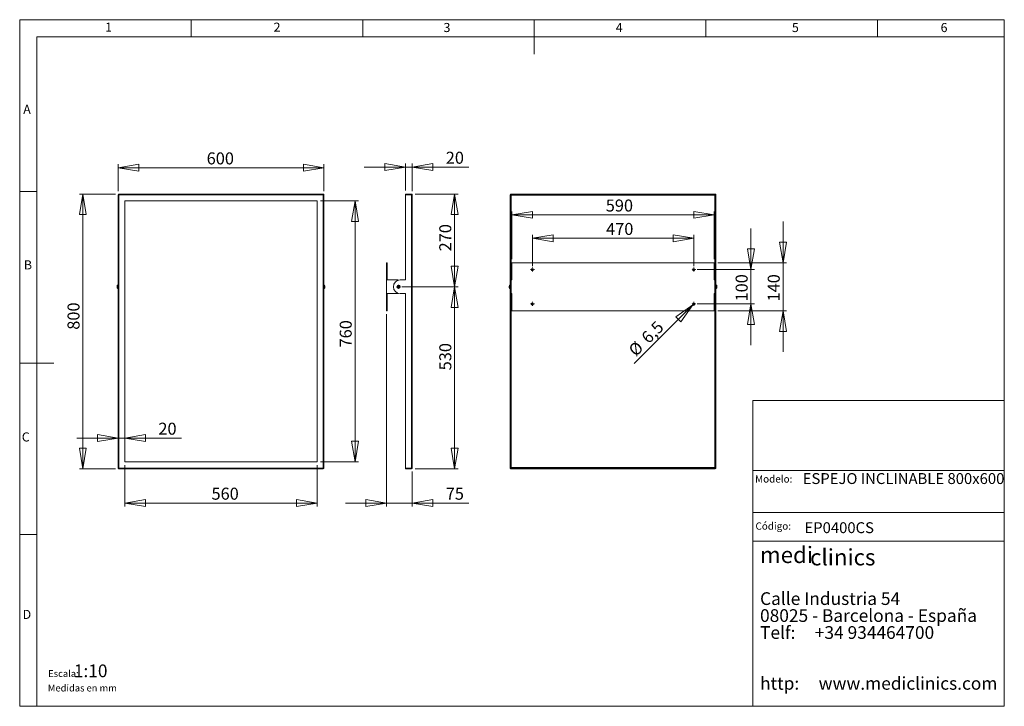
# Model space of a CAD drawing. Units: millimetres. Extents: x 5 to 292, y 5 to 205.
import ezdxf

# ---------------------------------------------------------------- set-up
doc = ezdxf.new("R2010")
doc.units = ezdxf.units.MM
doc.layers.add('COTES', color=150, linetype='Continuous', lineweight=0)
doc.layers.add('FORMAT', color=7, linetype='Continuous', lineweight=0)
doc.styles.add('SLDTEXTSTYLE0', font='TXT', dxfattribs={"width": 0.75})
doc.styles.add('SLDTEXTSTYLE1', font='TXT', dxfattribs={"width": 0.7})
doc.styles.add('SLDTEXTSTYLE2', font='TXT', dxfattribs={"width": 0.65625})
doc.styles.add('SLDTEXTSTYLE3', font='TXT', dxfattribs={"width": 0.641667})
doc.styles.add('SLDTEXTSTYLE4', font='TXT', dxfattribs={"width": 0.6})
doc.styles.add('SLDTEXTSTYLE6', font='TXT', dxfattribs={"width": 0.635185})
doc.styles.add('SLDTEXTSTYLE7', font='TXT', dxfattribs={"width": 0.669565})
doc.styles.add('SLDTEXTSTYLE8', font='TXT', dxfattribs={"width": 0.681818})
doc.dimstyles.new('SLDDIMSTYLE0', dxfattribs={"dimtxt": 3.5, "dimasz": 6, "dimexe": 0, "dimexo": 0.0625, "dimgap": 0.875, "dimtad": 1, "dimtoh": 1, "dimlfac": 10, "dimzin": 12, "dimdsep": 46, "dimtxsty": 'SLDTEXTSTYLE0', "dimblk1": 'CLOSED', "dimblk2": 'CLOSED', "dimsah": 1, "dimcen": 0.09, "dimadec": 0, "dimazin": 0, "dimtfac": 1, "dimtofl": 0, "dimtmove": 0, "dimatfit": 3, "dimldrblk": 'CLOSED', "dimfxl": 0, "dimtolj": 1, "dimtzin": 12, "dimarcsym": 0})
doc.dimstyles.new('SLDDIMSTYLE1', dxfattribs={"dimtxt": 3.5, "dimasz": 6, "dimexe": 0, "dimexo": 0.0625, "dimgap": 0.875, "dimtad": 1, "dimtoh": 1, "dimdec": 1, "dimlfac": 10, "dimzin": 12, "dimdsep": 46, "dimtxsty": 'SLDTEXTSTYLE0', "dimblk1": 'CLOSED', "dimblk2": 'CLOSED', "dimsah": 1, "dimcen": 0.09, "dimadec": 0, "dimazin": 0, "dimtfac": 1, "dimtmove": 0, "dimatfit": 3, "dimldrblk": 'CLOSED', "dimfxl": 0, "dimtolj": 1, "dimtzin": 12, "dimarcsym": 0})

# ---------------------------------------------------------------- blocks, each defined once
blk = doc.blocks.new('SW_NOTE_0')
at = {"layer": 'FORMAT', "color": 0, "attachment_point": 1}
for s, insert, char_height, style in [('medi', (0, 6.27), 4.762, 'SLDTEXTSTYLE1'), ('clinics ', (14.58, 5.58), 4.762, 'SLDTEXTSTYLE1'), ('Calle Industria 54', (0, -7), 3.7042, 'SLDTEXTSTYLE2'), ('08025 - Barcelona - España', (0, -11.94), 3.7042, 'SLDTEXTSTYLE3'), ('Telf:     +34 934464700', (0, -16.88), 3.7042, 'SLDTEXTSTYLE4'), ('http:     www.mediclinics.com', (0, -31.69), 3.7042, 'SLDTEXTSTYLE6')]:
    blk.add_mtext(s, dxfattribs=dict(at, insert=insert, char_height=char_height, style=style))
blk = doc.blocks.new('_Closed')
at = {"color": 0, "linetype": 'ByBlock', "lineweight": -2}
for p, q in [((-1, 0.166667), (0, 0)), ((-1, 0.166667), (-1, -0.166667)), ((0, 0), (-1, -0.166667)), ((0, 0), (-1, 0))]:
    blk.add_line(p, q, dxfattribs=at)
blk = doc.blocks.new('*D3')
at = {"layer": 'COTES'}
for p, q in [((33.69, 155.01), (33.69, 162.88)), ((93.69, 161.88), (33.69, 161.88)), ((93.69, 155.01), (93.69, 162.88))]:
    blk.add_line(p, q, dxfattribs=at)
at = {"layer": 'COTES', "xscale": 6, "yscale": 6, "rotation": 180.0000000000004}
blk.add_blockref('_Closed', (33.69, 161.88, -3.74), dxfattribs=at)
at = {"layer": 'COTES', "xscale": 6, "yscale": 6}
blk.add_blockref('_Closed', (93.69, 161.88, -3.74), dxfattribs=at)
at = {"layer": 'COTES', "insert": (59.5, 166.35), "char_height": 3.5, "attachment_point": 1, "style": 'SLDTEXTSTYLE0'}
blk.add_mtext('600', dxfattribs=at)
blk = doc.blocks.new('*D4')
at = {"layer": 'COTES'}
for p, q in [((32.89, 154.21), (22.41, 154.21)), ((23.41, 154.21), (23.41, 74.21)), ((32.89, 74.21), (22.41, 74.21))]:
    blk.add_line(p, q, dxfattribs=at)
at = {"layer": 'COTES', "xscale": 6, "yscale": 6}
for p, rotation in [((23.41, 154.21, -3.74), 90.0000000000004), ((23.41, 74.21, -3.74), 270.0000000000004)]:
    blk.add_blockref('_Closed', p, dxfattribs=dict(at, rotation=rotation))
at = {"layer": 'COTES', "insert": (18.94, 114.69), "char_height": 3.5, "attachment_point": 1, "rotation": 90, "style": 'SLDTEXTSTYLE0'}
blk.add_mtext('800', dxfattribs=at)
blk = doc.blocks.new('*D5')
at = {"layer": 'COTES'}
for p, q in [((92.69, 152.21), (103.75, 152.21)), ((102.75, 152.21), (102.75, 76.21)), ((92.69, 76.21), (103.75, 76.21))]:
    blk.add_line(p, q, dxfattribs=at)
at = {"layer": 'COTES', "xscale": 6, "yscale": 6}
for p, rotation in [((102.75, 152.21, -3.74), 90.00000000000041), ((102.75, 76.21, -3.74), 270.0000000000004)]:
    blk.add_blockref('_Closed', p, dxfattribs=dict(at, rotation=rotation))
at = {"layer": 'COTES', "insert": (98.28, 109.53), "char_height": 3.5, "attachment_point": 1, "rotation": 90, "style": 'SLDTEXTSTYLE0'}
blk.add_mtext('760', dxfattribs=at)
blk = doc.blocks.new('*D6')
at = {"layer": 'COTES'}
for p, q in [((35.69, 75.21), (35.69, 63.21)), ((91.69, 75.21), (91.69, 63.21)), ((91.69, 64.21), (35.69, 64.21))]:
    blk.add_line(p, q, dxfattribs=at)
at = {"layer": 'COTES', "xscale": 6, "yscale": 6, "rotation": 180.0000000000004}
blk.add_blockref('_Closed', (35.69, 64.21, -3.74), dxfattribs=at)
at = {"layer": 'COTES', "xscale": 6, "yscale": 6}
blk.add_blockref('_Closed', (91.69, 64.21, -3.74), dxfattribs=at)
at = {"layer": 'COTES', "insert": (60.91, 68.68), "char_height": 3.5, "attachment_point": 1, "style": 'SLDTEXTSTYLE0'}
blk.add_mtext('560', dxfattribs=at)
blk = doc.blocks.new('*D7')
at = {"layer": 'COTES'}
for p, q in [((33.69, 83.14), (21.69, 83.14)), ((33.69, 83.14), (35.69, 83.14)), ((35.69, 83.14), (52.18, 83.14))]:
    blk.add_line(p, q, dxfattribs=at)
at = {"layer": 'COTES', "xscale": 6, "yscale": 6}
blk.add_blockref('_Closed', (33.69, 83.14, -3.74), dxfattribs=at)
at = {"layer": 'COTES', "xscale": 6, "yscale": 6, "rotation": 180.0000000000004}
blk.add_blockref('_Closed', (35.69, 83.14, -3.74), dxfattribs=at)
at = {"layer": 'COTES', "insert": (45.42, 87.61), "char_height": 3.5, "attachment_point": 1, "style": 'SLDTEXTSTYLE0'}
blk.add_mtext('20', dxfattribs=at)
blk = doc.blocks.new('*D8')
at = {"layer": 'COTES'}
for p, q in [((117.43, 162.07), (105.43, 162.07)), ((117.43, 155.21), (117.43, 163.07)), ((119.43, 162.07), (117.43, 162.07)), ((119.43, 155.01), (119.43, 163.07)), ((119.43, 162.07), (135.95, 162.07))]:
    blk.add_line(p, q, dxfattribs=at)
at = {"layer": 'COTES', "xscale": 6, "yscale": 6}
for p, rotation in [((117.43, 162.07, 0.01), 360.0000000000004), ((119.43, 162.07, 0.01), 180.0000000000004)]:
    blk.add_blockref('_Closed', p, dxfattribs=dict(at, rotation=rotation))
at = {"layer": 'COTES', "insert": (129.19, 166.54), "char_height": 3.5, "attachment_point": 1, "style": 'SLDTEXTSTYLE0'}
blk.add_mtext('20', dxfattribs=at)
blk = doc.blocks.new('*D9')
at = {"layer": 'COTES'}
for p, q in [((116.43, 127.21), (132.78, 127.21)), ((131.78, 127.21), (131.78, 74.21)), ((120.23, 74.21), (132.78, 74.21))]:
    blk.add_line(p, q, dxfattribs=at)
at = {"layer": 'COTES', "xscale": 6, "yscale": 6}
for p, rotation in [((131.78, 127.21, 0.01), 90.0000000000004), ((131.78, 74.21, 0.01), 270.0000000000004)]:
    blk.add_blockref('_Closed', p, dxfattribs=dict(at, rotation=rotation))
at = {"layer": 'COTES', "insert": (127.31, 102.86), "char_height": 3.5, "attachment_point": 1, "rotation": 90, "style": 'SLDTEXTSTYLE0'}
blk.add_mtext('530', dxfattribs=at)
blk = doc.blocks.new('*D10')
at = {"layer": 'COTES'}
for p, q in [((120.23, 154.21), (132.78, 154.21)), ((131.78, 154.21), (131.78, 127.21)), ((116.43, 127.21), (132.78, 127.21))]:
    blk.add_line(p, q, dxfattribs=at)
at = {"layer": 'COTES', "xscale": 6, "yscale": 6}
for p, rotation in [((131.78, 154.21, 0.01), 90.0000000000004), ((131.78, 127.21, 0.01), 270.0000000000004)]:
    blk.add_blockref('_Closed', p, dxfattribs=dict(at, rotation=rotation))
at = {"layer": 'COTES', "insert": (127.31, 137.51), "char_height": 3.5, "attachment_point": 1, "rotation": 90, "style": 'SLDTEXTSTYLE0'}
blk.add_mtext('270', dxfattribs=at)
blk = doc.blocks.new('*D11')
at = {"layer": 'COTES'}
for p, q in [((111.93, 119.21), (111.93, 63.21)), ((119.43, 73.41), (119.43, 63.21)), ((111.93, 64.21), (99.93, 64.21)), ((111.93, 64.21), (119.43, 64.21)), ((119.43, 64.21), (135.95, 64.21))]:
    blk.add_line(p, q, dxfattribs=at)
at = {"layer": 'COTES', "xscale": 6, "yscale": 6}
blk.add_blockref('_Closed', (111.93, 64.21, 0.01), dxfattribs=at)
at = {"layer": 'COTES', "xscale": 6, "yscale": 6, "rotation": 180.0000000000004}
blk.add_blockref('_Closed', (119.43, 64.21, 0.01), dxfattribs=at)
at = {"layer": 'COTES', "insert": (129.19, 68.68), "char_height": 3.5, "attachment_point": 1, "style": 'SLDTEXTSTYLE0'}
blk.add_mtext('75', dxfattribs=at)
blk = doc.blocks.new('*D12')
at = {"layer": 'COTES'}
for p, q in [((154.46, 133.21), (154.46, 142.33)), ((154.46, 141.33), (201.46, 141.33)), ((201.46, 133.21), (201.46, 142.33))]:
    blk.add_line(p, q, dxfattribs=at)
at = {"layer": 'COTES', "xscale": 6, "yscale": 6, "rotation": 180.0000000000004}
blk.add_blockref('_Closed', (154.46, 141.33, 3.76), dxfattribs=at)
at = {"layer": 'COTES', "xscale": 6, "yscale": 6}
blk.add_blockref('_Closed', (201.46, 141.33, 3.76), dxfattribs=at)
at = {"layer": 'COTES', "insert": (175.93, 145.8), "char_height": 3.5, "attachment_point": 1, "style": 'SLDTEXTSTYLE0'}
blk.add_mtext('470', dxfattribs=at)
blk = doc.blocks.new('*D13')
at = {"layer": 'COTES'}
for p, q in [((218.16, 132.21), (218.16, 144.21)), ((202.46, 132.21), (219.16, 132.21)), ((218.16, 132.21), (218.16, 122.21)), ((202.46, 122.21), (219.16, 122.21)), ((218.16, 122.21), (218.16, 110.21))]:
    blk.add_line(p, q, dxfattribs=at)
at = {"layer": 'COTES', "xscale": 6, "yscale": 6}
for p, rotation in [((218.16, 132.21, 3.76), 270.0000000000004), ((218.16, 122.21, 3.76), 90.0000000000004)]:
    blk.add_blockref('_Closed', p, dxfattribs=dict(at, rotation=rotation))
at = {"layer": 'COTES', "insert": (213.69, 122.92), "char_height": 3.5, "attachment_point": 1, "rotation": 90, "style": 'SLDTEXTSTYLE0'}
blk.add_mtext('100', dxfattribs=at)
blk = doc.blocks.new('*D14')
at = {"layer": 'COTES'}
for p, q in [((148.46, 135.21), (148.46, 149.15)), ((148.46, 148.15), (207.46, 148.15)), ((207.46, 135.21), (207.46, 149.15))]:
    blk.add_line(p, q, dxfattribs=at)
at = {"layer": 'COTES', "xscale": 6, "yscale": 6, "rotation": 180.0000000000005}
blk.add_blockref('_Closed', (148.46, 148.15, 3.76), dxfattribs=at)
at = {"layer": 'COTES', "xscale": 6, "yscale": 6}
blk.add_blockref('_Closed', (207.46, 148.15, 3.76), dxfattribs=at)
at = {"layer": 'COTES', "insert": (175.83, 152.62), "char_height": 3.5, "attachment_point": 1, "style": 'SLDTEXTSTYLE0'}
blk.add_mtext('590', dxfattribs=at)
blk = doc.blocks.new('*D15')
at = {"layer": 'COTES'}
for p, q in [((227.51, 134.21), (227.51, 146.21)), ((208.46, 134.21), (228.51, 134.21)), ((227.51, 120.21), (227.51, 134.21)), ((208.46, 120.21), (228.51, 120.21)), ((227.51, 120.21), (227.51, 108.21))]:
    blk.add_line(p, q, dxfattribs=at)
at = {"layer": 'COTES', "xscale": 6, "yscale": 6}
for p, rotation in [((227.51, 134.21, 3.76), 270.0000000000004), ((227.51, 120.21, 3.76), 90.0000000000004)]:
    blk.add_blockref('_Closed', p, dxfattribs=dict(at, rotation=rotation))
at = {"layer": 'COTES', "insert": (223.04, 122.92), "char_height": 3.5, "attachment_point": 1, "rotation": 90, "style": 'SLDTEXTSTYLE0'}
blk.add_mtext('140', dxfattribs=at)
blk = doc.blocks.new('*D16')
at = {"layer": 'COTES'}
for q in [(184.14, 104.89), (201.69, 122.44)]:
    blk.add_line((201.23, 121.98), q, dxfattribs=at)
at = {"layer": 'COTES', "xscale": 6, "yscale": 6, "rotation": 44.99999992625769}
blk.add_blockref('_Closed', (201.23, 121.98, 3.76), dxfattribs=at)
at = {"layer": 'COTES', "char_height": 3.5, "attachment_point": 1, "rotation": 45, "style": 'SLDTEXTSTYLE0'}
for s, insert in [('6,5', (185.86, 112.88)), ('%%c', (182.12, 109.15))]:
    blk.add_mtext(s, dxfattribs=dict(at, insert=insert))
blk = doc.blocks.new('SW_CENTERMARKSYMBOL_0')
at = {"layer": 'COTES', "color": 0}
for p, q in [((-0.5, 0), (-0.575, 0)), ((0, 0), (-0.25, 0)), ((0, 0.5), (0, 0.575)), ((0, 0), (0, 0.25)), ((0, 0), (0, -0.25)), ((0, 0), (0.25, 0)), ((0.5, 0), (0.575, 0)), ((0, -0.5), (0, -0.575))]:
    blk.add_line(p, q, dxfattribs=at)
blk = doc.blocks.new('SW_CENTERMARKSYMBOL_1')
at = {"layer": 'COTES', "color": 0}
for p, q in [((-0.5, 0), (-0.575, 0)), ((0, 0), (-0.25, 0)), ((0, 0.5), (0, 0.575)), ((0, 0), (0, 0.25)), ((0, 0), (0, -0.25)), ((0, 0), (0.25, 0)), ((0.5, 0), (0.575, 0)), ((0, -0.5), (0, -0.575))]:
    blk.add_line(p, q, dxfattribs=at)
blk = doc.blocks.new('SW_CENTERMARKSYMBOL_2')
at = {"layer": 'COTES', "color": 0}
for p, q in [((-0.5, 0), (-0.575, 0)), ((0, 0), (-0.25, 0)), ((0, 0.5), (0, 0.575)), ((0, 0), (0, 0.25)), ((0, 0), (0, -0.25)), ((0, 0), (0.25, 0)), ((0.5, 0), (0.575, 0)), ((0, -0.5), (0, -0.575))]:
    blk.add_line(p, q, dxfattribs=at)
blk = doc.blocks.new('SW_CENTERMARKSYMBOL_3')
at = {"layer": 'COTES', "color": 0}
for p, q in [((-0.5, 0), (-0.575, 0)), ((0, 0), (-0.25, 0)), ((0, 0.5), (0, 0.575)), ((0, 0), (0, 0.25)), ((0, 0), (0, -0.25)), ((0, 0), (0.25, 0)), ((0.5, 0), (0.575, 0)), ((0, -0.5), (0, -0.575))]:
    blk.add_line(p, q, dxfattribs=at)

msp = doc.modelspace()

# ---------------------------------------------------------------- linework, layer by layer
at = {"color": 7, "linetype": 'Continuous', "lineweight": 15}
for p, q in [((33.6939, 74.4112), (33.6939, 154.0112)), ((33.6939, 154.0112), (33.8939, 154.0112)), ((33.8939, 154.0112), (33.8939, 154.2112)), ((33.8939, 154.2112), (93.4939, 154.2112)), ((93.4939, 154.0112), (33.8939, 154.0112)), ((33.8939, 154.0112), (33.8939, 74.4112)), ((91.6939, 152.2112), (35.6939, 152.2112)), ((35.6939, 152.2112), (35.6939, 76.2112)), ((91.6939, 76.2112), (91.6939, 152.2112)), ((93.4939, 154.0112), (93.4939, 154.2112)), ((93.4939, 154.0112), (93.6939, 154.0112)), ((93.4939, 74.4112), (93.4939, 154.0112)), ((93.6939, 154.0112), (93.6939, 74.4112)), ((117.4268, 154.2112), (119.2268, 154.2112)), ((117.4268, 154.0112), (117.4268, 154.2112)), ((117.4268, 154.0112), (117.4268, 129.2112)), ((119.2268, 154.0112), (117.4268, 154.0112)), ((119.2268, 154.0112), (119.2268, 154.2112)), ((119.2268, 74.4112), (119.2268, 154.0112)), ((119.2268, 154.0112), (119.4268, 154.0112)), ((119.4268, 154.0112), (119.4268, 74.4112)), ((147.9616, 129.2112), (147.9616, 154.0112)), ((207.8116, 154.0612), (148.1116, 154.0612)), ((148.1116, 154.0612), (148.1116, 129.2112)), ((148.1616, 154.2112), (207.7616, 154.2112)), ((148.2616, 129.2112), (148.2616, 153.9112)), ((148.2616, 153.9112), (207.6616, 153.9112)), ((207.6616, 153.9112), (207.6616, 129.2112)), ((207.8116, 129.2112), (207.8116, 154.0612)), ((207.9616, 154.0112), (207.9616, 129.2112)), ((112.1268, 134.2112), (111.9268, 134.2112)), ((111.9268, 134.2112), (111.9268, 129.2112)), ((112.1268, 134.2112), (112.1268, 129.2112)), ((148.4616, 129.2112), (148.4616, 134.2112)), ((148.4616, 134.2112), (207.4616, 134.2112)), ((207.4616, 134.2112), (207.4616, 129.2112)), ((111.9268, 129.2112), (111.9268, 125.2112)), ((114.9268, 129.2112), (111.9268, 129.2112)), ((115.9268, 129.2112), (117.4268, 129.2112)), ((148.1116, 129.2112), (147.9616, 129.2112)), ((147.9616, 129.2112), (147.9616, 125.2112)), ((148.1116, 129.2112), (148.1116, 125.2112)), ((148.2616, 125.2112), (148.2616, 129.2112)), ((148.2616, 129.2112), (148.4616, 129.2112)), ((207.6616, 129.2112), (207.4616, 129.2112)), ((207.6616, 129.2112), (207.6616, 125.2112)), ((207.8116, 125.2112), (207.8116, 129.2112)), ((207.9616, 129.2112), (207.8116, 129.2112)), ((207.9616, 129.2112), (207.9616, 125.2112)), ((33.4169, 127.2882), (33.4164, 127.2882)), ((33.4169, 127.1342), (33.4165, 127.1342)), ((33.5184, 126.7826), (33.5184, 127.6398)), ((33.6539, 127.6862), (33.6028, 127.6862)), ((33.6028, 127.6862), (33.6028, 126.7362)), ((33.6028, 126.7362), (33.6539, 126.7362)), ((33.6539, 126.7362), (33.6539, 127.6862)), ((33.6639, 126.7462), (33.6639, 127.6762)), ((33.6839, 127.6662), (33.6739, 127.6662)), ((33.6739, 127.6662), (33.6739, 126.7562)), ((33.6739, 126.7562), (33.6839, 126.7562)), ((33.6839, 126.7562), (33.6839, 127.6662)), ((93.7139, 127.6662), (93.7039, 127.6662)), ((93.7039, 127.6662), (93.7039, 126.7562)), ((93.7039, 126.7562), (93.7139, 126.7562)), ((93.7139, 126.7562), (93.7139, 127.6662)), ((93.7239, 127.6762), (93.7239, 126.7462)), ((93.785, 127.6862), (93.7339, 127.6862)), ((93.7339, 127.6862), (93.7339, 126.7362)), ((93.7339, 126.7362), (93.785, 126.7362)), ((93.785, 126.7362), (93.785, 127.6862)), ((93.8694, 127.6398), (93.8694, 126.7826)), ((93.9709, 127.2882), (93.9713, 127.2882)), ((93.9709, 127.1342), (93.9713, 127.1342)), ((115.2524, 127.1342), (115.2524, 127.2882)), ((115.2729, 127.3237), (115.4063, 127.4007)), ((115.4063, 127.0217), (115.2729, 127.0987)), ((115.2768, 127.2862), (115.2768, 127.1361)), ((115.2968, 127.2862), (115.2768, 127.2862)), ((115.2768, 127.1361), (115.2968, 127.1361)), ((115.4168, 127.3786), (115.2868, 127.3036)), ((115.2968, 127.2862), (115.2868, 127.3036)), ((115.2868, 127.1188), (115.2968, 127.1361)), ((115.2868, 127.1188), (115.4168, 127.0438)), ((115.4268, 127.3613), (115.2968, 127.2862)), ((115.2968, 127.2862), (115.2968, 127.1361)), ((115.2968, 127.1361), (115.4268, 127.0611)), ((115.4268, 127.3613), (115.4168, 127.3786)), ((115.4168, 127.0438), (115.4268, 127.0611)), ((115.4268, 127.3613), (115.4368, 127.3786)), ((115.5568, 127.2862), (115.4268, 127.3613)), ((115.4268, 127.0611), (115.5568, 127.1361)), ((115.4368, 127.0438), (115.4268, 127.0611)), ((115.5668, 127.3036), (115.4368, 127.3786)), ((115.4368, 127.0438), (115.5668, 127.1188)), ((115.4473, 127.4007), (115.5806, 127.3237)), ((115.5806, 127.0987), (115.4473, 127.0217)), ((115.5568, 127.2862), (115.5668, 127.3036)), ((115.5568, 127.1361), (115.5568, 127.2862)), ((115.5568, 127.2862), (115.5768, 127.2862)), ((115.5668, 127.1188), (115.5568, 127.1361)), ((115.5768, 127.1361), (115.5568, 127.1361)), ((115.5768, 127.1361), (115.5768, 127.2862)), ((115.6012, 127.2882), (115.6012, 127.1342)), ((147.6842, 127.2882), (147.6847, 127.2882)), ((147.6847, 127.1342), (147.6842, 127.1342)), ((147.7861, 127.2112), (147.7861, 127.6398)), ((147.7861, 126.7826), (147.7861, 127.2112)), ((147.9216, 127.6862), (147.8705, 127.6862)), ((147.8705, 127.6862), (147.8705, 127.2112)), ((147.8705, 127.2112), (147.8705, 126.7362)), ((147.8705, 126.7362), (147.9216, 126.7362)), ((147.9216, 127.2112), (147.9216, 127.6862)), ((147.9216, 126.7362), (147.9216, 127.2112)), ((147.9316, 127.2112), (147.9316, 127.6762)), ((147.9316, 126.7462), (147.9316, 127.2112)), ((147.9516, 127.6662), (147.9416, 127.6662)), ((147.9416, 127.6662), (147.9416, 127.2112)), ((147.9416, 127.2112), (147.9416, 126.7562)), ((147.9416, 126.7562), (147.9516, 126.7562)), ((147.9516, 127.2112), (147.9516, 127.6662)), ((147.9516, 126.7562), (147.9516, 127.2112)), ((148.2116, 127.8112), (148.1116, 127.8112)), ((148.1116, 126.6112), (148.2116, 126.6112)), ((148.2116, 127.2112), (148.2116, 127.8112)), ((148.2116, 126.6112), (148.2116, 127.2112)), ((207.8116, 127.8112), (207.7116, 127.8112)), ((207.7116, 127.8112), (207.7116, 127.2112)), ((207.7116, 127.2112), (207.7116, 126.6112)), ((207.7116, 126.6112), (207.8116, 126.6112)), ((207.9816, 127.6662), (207.9716, 127.6662)), ((207.9716, 127.6662), (207.9716, 127.2112)), ((207.9716, 127.2112), (207.9716, 126.7562)), ((207.9716, 126.7562), (207.9816, 126.7562)), ((207.9816, 127.2112), (207.9816, 127.6662)), ((207.9816, 126.7562), (207.9816, 127.2112)), ((207.9916, 127.6762), (207.9916, 127.2112)), ((207.9916, 127.2112), (207.9916, 126.7462)), ((208.0527, 127.6862), (208.0016, 127.6862)), ((208.0016, 127.6862), (208.0016, 127.2112)), ((208.0016, 127.2112), (208.0016, 126.7362)), ((208.0016, 126.7362), (208.0527, 126.7362)), ((208.0527, 127.2112), (208.0527, 127.6862)), ((208.0527, 126.7362), (208.0527, 127.2112)), ((208.1371, 127.6398), (208.1371, 127.2112)), ((208.1371, 127.2112), (208.1371, 126.7826)), ((208.2386, 127.2882), (208.2391, 127.2882)), ((208.2391, 127.1342), (208.2386, 127.1342)), ((111.9268, 125.2112), (114.9268, 125.2112)), ((111.9268, 125.2112), (111.9268, 120.2112)), ((112.1268, 125.2112), (112.1268, 120.2112)), ((115.9268, 125.2112), (117.4268, 125.2112)), ((117.4268, 125.2112), (117.4268, 74.4112)), ((148.1116, 125.2112), (147.9616, 125.2112)), ((147.9616, 74.4112), (147.9616, 125.2112)), ((148.1116, 125.2112), (148.1116, 74.3612)), ((148.2616, 74.5112), (148.2616, 125.2112)), ((148.2616, 125.2112), (148.4616, 125.2112)), ((148.4616, 120.2112), (148.4616, 125.2112)), ((207.6616, 125.2112), (207.4616, 125.2112)), ((207.4616, 125.2112), (207.4616, 120.2112)), ((207.6616, 125.2112), (207.6616, 74.5112)), ((207.9616, 125.2112), (207.8116, 125.2112)), ((207.8116, 74.3612), (207.8116, 125.2112)), ((207.9616, 125.2112), (207.9616, 74.4112)), ((112.1268, 120.2112), (111.9268, 120.2112)), ((207.4616, 120.2112), (148.4616, 120.2112)), ((35.6939, 76.2112), (91.6939, 76.2112)), ((33.6939, 74.4112), (33.8939, 74.4112)), ((33.8939, 74.2112), (33.8939, 74.4112)), ((33.8939, 74.4112), (93.4939, 74.4112)), ((93.4939, 74.2112), (33.8939, 74.2112)), ((93.4939, 74.4112), (93.6939, 74.4112)), ((93.4939, 74.2112), (93.4939, 74.4112)), ((117.4268, 74.4112), (119.2268, 74.4112)), ((117.4268, 74.2112), (117.4268, 74.4112)), ((119.2268, 74.2112), (117.4268, 74.2112)), ((119.2268, 74.4112), (119.4268, 74.4112)), ((119.2268, 74.2112), (119.2268, 74.4112)), ((148.1116, 74.3612), (207.8116, 74.3612)), ((207.7616, 74.2112), (148.1616, 74.2112)), ((207.6616, 74.5112), (148.2616, 74.5112))]:
    msp.add_line(p, q, dxfattribs=at)
at = {"color": 7, "linetype": 'Continuous', "lineweight": 15, "flags": 128}
for points in [[(33.4167, 127.3169), (33.4164, 127.3198), (33.4169, 127.3237)], [(33.4169, 127.294), (33.4168, 127.2918), (33.4164, 127.2882)], [(33.4164, 127.1342), (33.417, 127.1271), (33.4171, 127.1237)], [(33.4169, 127.4007), (33.4171, 127.4017), (33.4179, 127.4058), (33.4179, 127.4056)], [(33.4179, 127.0168), (33.4179, 127.017), (33.4169, 127.0217)], [(93.9709, 127.0217), (93.9706, 127.0207), (93.9698, 127.0166), (93.9699, 127.0168)], [(93.9699, 127.4056), (93.9699, 127.4054), (93.9709, 127.4007)], [(93.9714, 127.2882), (93.9707, 127.2953), (93.9706, 127.2986)], [(93.9709, 127.1284), (93.971, 127.1306), (93.9714, 127.1342)], [(93.971, 127.1055), (93.9713, 127.1026), (93.9709, 127.0987)], [(147.6846, 127.294), (147.6845, 127.2918), (147.6841, 127.2882)], [(147.6841, 127.1342), (147.6848, 127.1271), (147.6849, 127.1237)], [(147.6847, 127.3237), (147.6842, 127.3198), (147.6845, 127.3169)], [(147.6847, 127.4007), (147.6849, 127.4017), (147.6857, 127.4058), (147.6856, 127.4056)], [(147.6856, 127.0168), (147.6856, 127.017), (147.6847, 127.0217)], [(208.2376, 127.4056), (208.2376, 127.4054), (208.2386, 127.4007)], [(208.2386, 127.0217), (208.2384, 127.0207), (208.2376, 127.0166), (208.2376, 127.0168)], [(208.2391, 127.2882), (208.2385, 127.2953), (208.2384, 127.2986)], [(208.2386, 127.1284), (208.2387, 127.1306), (208.2391, 127.1342)], [(208.2386, 127.0987), (208.2391, 127.1026), (208.2388, 127.1055)]]:
    msp.add_lwpolyline(points, dxfattribs=at)
at = {"color": 7, "linetype": 'Continuous', "lineweight": 15}
for centre, radius in [((154.4616, 132.2112), 0.325), ((201.4616, 132.2112), 0.325), ((115.4268, 127.2112), 0.475), ((115.4268, 127.2112), 0.4286), ((154.4616, 122.2112), 0.325), ((201.4616, 122.2112), 0.325)]:
    msp.add_circle(centre, radius, dxfattribs=at)
for centre, radius, start, end in [((33.8939, 154.0112), 0.2, 90, 180), ((93.4939, 154.0112), 0.2, 0, 90), ((119.2268, 154.0112), 0.2, 0, 90), ((148.1616, 154.0112), 0.2, 90, 180), ((207.7616, 154.0112), 0.2, 0, 90), ((115.9268, 127.2112), 2, 90, 270), ((114.9268, 127.2112), 2, 75.522488, 90), ((33.61, 127.3622), 0.1969, 168.724444, 191.275556), ((34.1939, 127.2112), 0.7808, 174.341715, 185.658285), ((33.61, 127.0602), 0.1969, 168.724444, 191.275556), ((33.3235, 127.3049), 0.094, 353.359867, 7.358673), ((33.3446, 127.1162), 0.0729, 351.61792, 5.965231), ((33.2662, 127.3059), 0.1517, 353.276185, 6.723815), ((33.2904, 127.1164), 0.1278, 352.009372, 7.990628), ((34.1939, 127.2112), 0.8, 194.059472, 212.392365), ((34.1939, 127.2112), 0.8, 147.607635, 165.904079), ((33.6028, 127.5862), 0.1, 90, 147.607635), ((33.6028, 126.8362), 0.1, 212.392365, 270), ((33.6539, 127.6762), 0.01, 0, 90), ((33.6539, 126.7462), 0.01, 270, 0), ((33.6739, 127.6762), 0.01, 180, 270), ((33.6739, 126.7462), 0.01, 90, 180), ((33.6839, 127.6562), 0.01, 0, 90), ((33.6839, 126.7662), 0.01, 270, 0), ((93.7039, 127.6562), 0.01, 90, 180), ((93.7039, 126.7662), 0.01, 180, 270), ((93.7139, 127.6762), 0.01, 270, 0), ((93.7139, 126.7462), 0.01, 0, 90), ((93.7339, 127.6762), 0.01, 90, 180), ((93.7339, 126.7462), 0.01, 180, 270), ((93.785, 127.5862), 0.1, 32.392365, 90), ((93.785, 126.8362), 0.1, 270, 327.607635), ((93.1939, 127.2112), 0.8, 14.048415, 32.392365), ((93.1939, 127.2112), 0.8, 327.607635, 345.906262), ((94.0974, 127.3059), 0.1278, 172.009372, 187.990628), ((94.1215, 127.1164), 0.1517, 173.276185, 186.723815), ((94.0432, 127.3062), 0.0729, 171.61792, 185.965231), ((94.0643, 127.1175), 0.094, 173.359867, 187.358673), ((93.7778, 127.3622), 0.1969, 348.724444, 11.275556), ((93.1939, 127.2112), 0.7808, 354.341715, 5.658285), ((93.7778, 127.0602), 0.1969, 348.724444, 11.275556), ((115.2935, 127.2882), 0.041, 120, 180), ((115.2594, 127.2213), 0.0673, 75.017002, 95.948363), ((115.2594, 127.2011), 0.0673, 264.051637, 284.982998), ((115.2935, 127.1342), 0.041, 180, 240), ((115.3344, 127.3511), 0.0673, 204.051637, 224.982998), ((115.3344, 127.0713), 0.0673, 135.017002, 155.948363), ((115.2968, 127.2862), 0.02, 120, 180), ((115.2968, 127.1361), 0.02, 180, 240), ((115.4268, 127.3652), 0.041, 60, 120), ((115.3518, 127.3612), 0.0673, 15.017002, 35.948363), ((115.3518, 127.0612), 0.0673, 324.051637, 344.982998), ((115.4268, 127.0572), 0.041, 240, 300), ((115.4268, 127.3613), 0.02, 60, 120), ((115.4268, 127.0611), 0.02, 240, 300), ((115.5018, 127.3612), 0.0673, 144.051637, 164.982998), ((115.5018, 127.0612), 0.0673, 195.017002, 215.948363), ((115.5192, 127.3511), 0.0673, 315.017002, 335.948363), ((115.5568, 127.2862), 0.02, 0, 60), ((115.5568, 127.1361), 0.02, 300, 360), ((115.5192, 127.0713), 0.0673, 24.051637, 44.982998), ((115.5942, 127.2213), 0.0673, 84.051637, 104.982998), ((115.5942, 127.2011), 0.0673, 255.017002, 275.948363), ((115.5601, 127.2882), 0.041, 0, 60), ((115.5601, 127.1342), 0.041, 300, 0), ((148.4616, 127.2112), 0.7812, 174.341715, 180), ((148.4616, 127.2112), 0.7812, 180, 185.658285), ((147.8777, 127.3622), 0.1969, 168.724444, 191.275556), ((148.4616, 127.2112), 0.7808, 174.341715, 185.658285), ((147.8777, 127.0602), 0.1969, 168.724444, 191.275556), ((147.5912, 127.3049), 0.094, 353.359852, 7.358788), ((147.6124, 127.1162), 0.0729, 351.618184, 5.965172), ((147.534, 127.3059), 0.1517, 353.276185, 6.723815), ((147.5581, 127.1164), 0.1278, 352.009372, 7.990628), ((148.4616, 127.2112), 0.8, 147.607635, 165.92656), ((148.4616, 127.2112), 0.8, 194.082997, 212.392365), ((147.8705, 127.5862), 0.1, 90, 147.607635), ((147.8705, 126.8362), 0.1, 212.392365, 270), ((147.9216, 127.6762), 0.01, 0, 90), ((147.9216, 126.7462), 0.01, 270, 0), ((147.9416, 127.6762), 0.01, 180, 270), ((147.9416, 126.7462), 0.01, 90, 180), ((147.9516, 127.6562), 0.01, 0, 90), ((147.9516, 126.7662), 0.01, 270, 0), ((148.2116, 127.7612), 0.05, 0, 90), ((148.2116, 126.6612), 0.05, 270, 0), ((207.7116, 127.7612), 0.05, 90, 180), ((207.7116, 126.6612), 0.05, 180, 270), ((207.9716, 127.6562), 0.01, 90, 180), ((207.9716, 126.7662), 0.01, 180, 270), ((207.9816, 127.6762), 0.01, 270, 0), ((207.9816, 126.7462), 0.01, 0, 90), ((208.0016, 127.6762), 0.01, 90, 180), ((208.0016, 126.7462), 0.01, 180, 270), ((208.0527, 127.5862), 0.1, 32.392365, 90), ((208.0527, 126.8362), 0.1, 270, 327.607635), ((207.4616, 127.2112), 0.8, 14.082997, 32.392365), ((207.4616, 127.2112), 0.8, 327.607635, 345.92656), ((208.3651, 127.3059), 0.1278, 172.009372, 187.990628), ((208.3893, 127.1164), 0.1517, 173.276185, 186.723815), ((208.3109, 127.3062), 0.0729, 171.618184, 185.965172), ((208.332, 127.1175), 0.094, 173.359852, 187.358788), ((208.0455, 127.3622), 0.1969, 348.724444, 11.275556), ((207.4616, 127.2112), 0.7808, 354.341715, 5.658285), ((208.0455, 127.0602), 0.1969, 348.724444, 11.275556), ((207.4616, 127.2112), 0.7812, 0, 5.658285), ((207.4616, 127.2112), 0.7812, 354.341715, 0), ((114.9268, 127.2112), 2, 270, 284.477512), ((33.8939, 74.4112), 0.2, 180, 270), ((93.4939, 74.4112), 0.2, 270, 0), ((119.2268, 74.4112), 0.2, 270, 0), ((148.1616, 74.4112), 0.2, 180, 270), ((207.7616, 74.4112), 0.2, 270, 0)]:
    msp.add_arc(centre, radius, start, end, dxfattribs=at)
at = {"layer": 'FORMAT'}
for p, q in [((4.9999, 204.9999), (291.9999, 204.9999)), ((4.9999, 204.9999), (4.9999, 4.9999)), ((54.9999, 204.9999), (54.9999, 199.9999)), ((104.9999, 204.9999), (104.9999, 199.9999)), ((154.9999, 204.9999), (154.9999, 199.9999)), ((204.9999, 204.9999), (204.9999, 199.9999)), ((254.9999, 204.9999), (254.9999, 199.9999)), ((291.9999, 204.9999), (291.9999, 4.9999)), ((291.9999, 199.9999), (9.9999, 199.9999)), ((9.9999, 199.9999), (9.9999, 4.9999)), ((154.9999, 199.9999), (154.9999, 194.9999)), ((4.9999, 154.9999), (9.9999, 154.9999)), ((4.9999, 104.9999), (9.9999, 104.9999)), ((9.9999, 104.9999), (14.9999, 104.9999)), ((291.9999, 94.0999), (218.6999, 94.0999)), ((218.6999, 94.0999), (218.6999, 4.9999)), ((218.6999, 73.6999), (291.9999, 73.6999)), ((218.6999, 61.4999), (291.9999, 61.4999)), ((4.9999, 54.9999), (9.9999, 54.9999)), ((218.6999, 53.0999), (291.9999, 53.0999)), ((4.9999, 4.9999), (291.9999, 4.9999)), ((4.9999, 4.9999), (9.9999, 4.9999))]:
    msp.add_line(p, q, dxfattribs=at)

# ---------------------------------------------------------------- block references
at = {"layer": 'COTES'}
for name, p in [('SW_CENTERMARKSYMBOL_1', (154.4616, 132.2112)), ('SW_CENTERMARKSYMBOL_0', (201.4616, 132.2112)), ('SW_CENTERMARKSYMBOL_2', (154.4616, 122.2112)), ('SW_CENTERMARKSYMBOL_3', (201.4616, 122.2112))]:
    msp.add_blockref(name, p, dxfattribs=at)
at = {"layer": 'FORMAT'}
msp.add_blockref('SW_NOTE_0', (220.8022, 45.2211), dxfattribs=at)

# ---------------------------------------------------------------- texts
at = {"layer": 'FORMAT', "color": 7, "attachment_point": 1, "style": 'SLDTEXTSTYLE0'}
for s, insert, char_height in [('1', (29.8896, 204.1442), 2.6458), ('2', (79.014, 204.1442), 2.6458), ('3', (128.5455, 204.0466), 2.6458), ('4', (178.7496, 204.0466), 2.6458), ('5', (230.0965, 204.0466), 2.6458), ('6', (273.4369, 204.0466), 2.6458), ('A', (6.039, 180.2147), 2.6458), ('B', (6.223, 134.9018), 2.6458), ('C', (5.6149, 84.7867), 2.6458), ('D', (5.8581, 33.0904), 2.6458), ('1:10', (20.7765, 17.182), 3.70417)]:
    msp.add_mtext(s, dxfattribs=dict(at, insert=insert, char_height=char_height))
at = {"layer": 'FORMAT', "attachment_point": 1}
for s, insert, char_height, style in [('Modelo:', (219.3583, 72.2828), 2.11667, 'SLDTEXTSTYLE0'), ('ESPEJO INCLINABLE 800x600', (233.2361, 72.9246), 3.175, 'SLDTEXTSTYLE7'), ('Código:', (219.4742, 58.5627), 2.11667, 'SLDTEXTSTYLE0'), ('EP0400CS', (233.746, 58.618), 3.175, 'SLDTEXTSTYLE1'), ('Escala:', (13.3079, 15.5403), 2, 'SLDTEXTSTYLE0'), ('Medidas en mm', (13.2046, 11.3202), 2, 'SLDTEXTSTYLE8')]:
    msp.add_mtext(s, dxfattribs=dict(at, insert=insert, char_height=char_height, style=style))

# ---------------------------------------------------------------- dimensions: what is measured, and where the dimension line sits
at = {"layer": 'COTES'}
for base, p1, p2, picture, middle in [((117.4268, 162.0674), (119.4268, 154.0112), (117.4268, 154.2112), '*D8', (131.7796, 162.0674)), ((33.6939, 161.8781), (93.6939, 154.0112), (33.6939, 154.0112), '*D3', (63.3754, 161.8781)), ((201.4616, 141.3266), (154.4616, 132.2112), (201.4616, 132.2112), '*D12', (179.81, 141.3266)), ((119.4268, 64.2112), (111.9268, 120.2112), (119.4268, 74.4112), '*D11', (131.7796, 64.2112)), ((35.6939, 83.1426), (33.6939, 74.4112), (35.6939, 76.2112), '*D7', (48.0038, 83.1426)), ((35.6939, 64.2112), (91.6939, 76.2112), (35.6939, 76.2112), '*D6', (64.7914, 64.2112))]:
    dim = msp.add_linear_dim(base=base, p1=p1, p2=p2, dimstyle='SLDDIMSTYLE0', dxfattribs=at)
    dim.commit()
    dim.dimension.update_dxf_attribs({"geometry": picture, "text_midpoint": middle, "dimtype": 160})
for base, p1, p2, angle, picture, middle in [((23.4126, 74.2112), (33.8939, 154.2112), (33.8939, 74.2112), 90, '*D4', (23.4126, 118.5708)), ((102.75, 76.2112), (91.6939, 152.2112), (91.6939, 76.2112), 90, '*D5', (102.75, 113.4053)), ((131.7796, 127.2112), (119.2268, 154.2112), (115.4268, 127.2112), 90, '*D10', (131.7796, 141.3869)), ((207.4616, 148.1452), (148.4616, 134.2112), (207.4616, 134.2112), 0, '*D14', (179.7101, 148.1452)), ((218.1615, 122.2112), (201.4616, 132.2112), (201.4616, 122.2112), 90, '*D13', (218.1615, 126.8013)), ((227.5113, 134.2112), (207.4616, 120.2112), (207.4616, 134.2112), 90, '*D15', (227.5113, 126.8013)), ((131.7796, 74.2112), (115.4268, 127.2112), (119.2268, 74.2112), 90, '*D9', (131.7796, 106.7335))]:
    dim = msp.add_linear_dim(base=base, p1=p1, p2=p2, angle=angle, dimstyle='SLDDIMSTYLE0', dxfattribs=at)
    dim.commit()
    dim.dimension.update_dxf_attribs({"geometry": picture, "text_midpoint": middle, "dimtype": 160})
dim = msp.add_diameter_dim_2p(p1=(201.6914, 122.441), p2=(201.2318, 121.9814), dimstyle='SLDDIMSTYLE1', dxfattribs=at)
dim.commit()
dim.dimension.update_dxf_attribs({"geometry": '*D16', "text_midpoint": (189.2568, 110.0064), "dimtype": 163})

doc.saveas('drawing.dxf')
